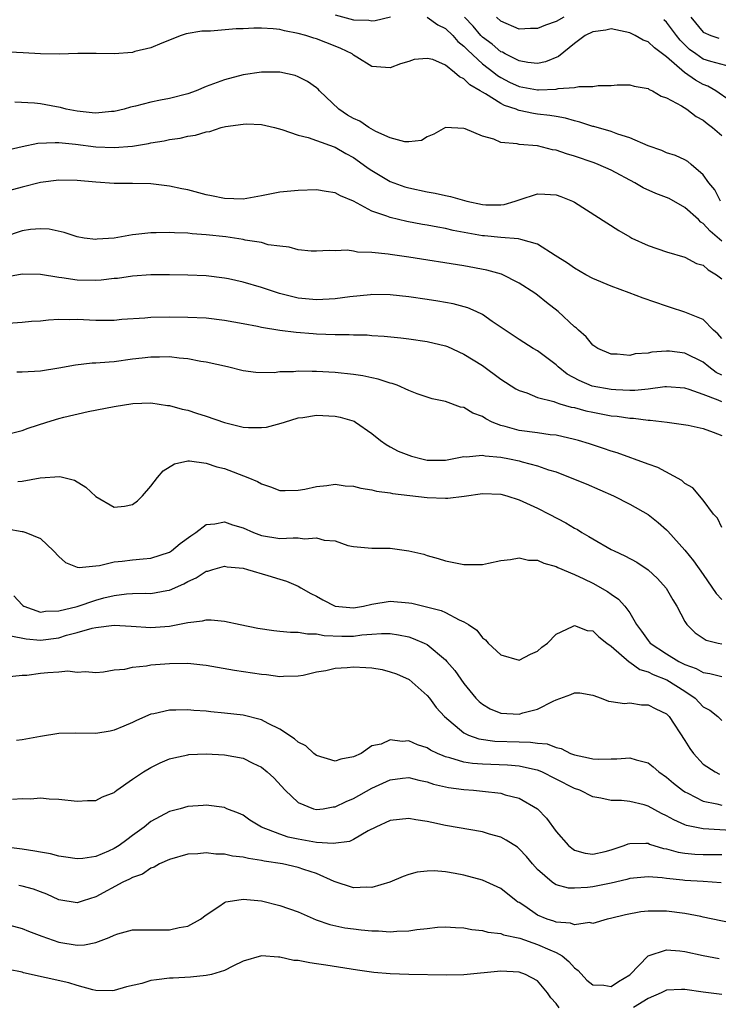
# Model space of a CAD drawing. Units: inches. Extents: x 2592000 to 2595000, y 1512000 to 1515000.
# Drawn here: x 2592721 to 2592797, y 1513444 to 1513551 of the extents above; entities that cross this region are included whole.
import ezdxf

# ---------------------------------------------------------------- set-up
doc = ezdxf.new("R2010")
doc.units = ezdxf.units.IN
doc.header["$MEASUREMENT"] = 0
doc.layers.add('LD25921512_2ft', color=62, linetype='Continuous')

msp = doc.modelspace()

# ---------------------------------------------------------------- linework, layer by layer
at = {"layer": 'LD25921512_2ft'}
for points, elevation in [([(2592755, 1513551.26), (2592757, 1513550.72), (2592758.66, 1513550.66), (2592759, 1513550.61), (2592759.36, 1513550.64), (2592761.03, 1513551.03)], 8488), ([(2592765, 1513551), (2592766.17, 1513550.17), (2592767, 1513549.78), (2592767.79, 1513549), (2592768.35, 1513548.35), (2592769, 1513547.86), (2592769.41, 1513547.41), (2592771, 1513545.94), (2592772.24, 1513545), (2592772.65, 1513544.65), (2592773, 1513544.45), (2592773.94, 1513543.94), (2592775, 1513543.46), (2592777, 1513543.09), (2592777.11, 1513543.11), (2592779, 1513543.17), (2592779.24, 1513543.24), (2592781, 1513543.35), (2592781.48, 1513543.48), (2592783, 1513543.46), (2592783.59, 1513543.59), (2592785, 1513543.59), (2592785.64, 1513543.64), (2592787, 1513543.66), (2592787.49, 1513543.49), (2592789, 1513543.25), (2592789.13, 1513543.13), (2592789.47, 1513543), (2592790.43, 1513542.43), (2592791, 1513542.25), (2592792.62, 1513541.38), (2592793.21, 1513541), (2592794.22, 1513540.22), (2592795, 1513539.79), (2592795.43, 1513539.43), (2592796, 1513539), (2592797, 1513538.14)], 8488), ([(2592797.92, 1513541.92), (2592796.34, 1513543), (2592795.5, 1513543.5), (2592795, 1513543.69), (2592794.14, 1513544.14), (2592792.97, 1513544.97), (2592791, 1513546.68), (2592789.68, 1513547.68), (2592789, 1513548.3), (2592788.48, 1513548.48), (2592787.59, 1513549), (2592787, 1513549.29), (2592785, 1513549.72), (2592784.42, 1513549.58), (2592783, 1513549.4), (2592782.18, 1513549), (2592781, 1513548.13), (2592779.28, 1513546.72), (2592777.86, 1513546.14), (2592777, 1513545.96), (2592775.94, 1513546.06), (2592775, 1513546.24), (2592773.48, 1513547), (2592773.18, 1513547.18), (2592773, 1513547.24), (2592772.05, 1513548.05), (2592771, 1513548.83), (2592770.83, 1513549), (2592770.01, 1513550.01), (2592769.07, 1513551)], 8490), ([(2592779.83, 1513551), (2592779, 1513550.52), (2592777.86, 1513550.14), (2592777, 1513549.75), (2592776.24, 1513549.76), (2592775, 1513549.7), (2592773, 1513550.58), (2592772.54, 1513551)], 8492), ([(2592798.53, 1513545.47), (2592795.81, 1513546.19), (2592795, 1513546.45), (2592794.17, 1513547), (2592793.49, 1513547.49), (2592793, 1513547.98), (2592792.49, 1513548.49), (2592792.08, 1513549), (2592791, 1513550.47), (2592790.72, 1513550.72)], 8492), ([(2592793.66, 1513551), (2592795, 1513549.35), (2592795.8, 1513549), (2592796.7, 1513548.7)], 8494), ([(2592796.86, 1513531), (2592796.24, 1513532.24), (2592795.59, 1513533), (2592795, 1513533.86), (2592793.68, 1513535), (2592793.3, 1513535.3), (2592793, 1513535.48), (2592791.96, 1513535.96), (2592791, 1513536.27), (2592790.5, 1513536.5), (2592788.99, 1513537.01), (2592787, 1513537.88), (2592785.72, 1513538.28), (2592785, 1513538.56), (2592783.11, 1513539.11), (2592783, 1513539.13), (2592781.59, 1513539.59), (2592781, 1513539.72), (2592780.02, 1513540.02), (2592779, 1513540.19), (2592778.33, 1513540.33), (2592777, 1513540.47), (2592776.54, 1513540.54), (2592775, 1513540.86), (2592774.89, 1513540.89), (2592774.66, 1513541), (2592773.4, 1513541.4), (2592773, 1513541.62), (2592771.33, 1513542.67), (2592771, 1513542.85), (2592770.77, 1513543), (2592769.64, 1513543.64), (2592769, 1513544.31), (2592768.51, 1513544.51), (2592767.98, 1513545), (2592767, 1513545.78), (2592765.62, 1513546.38), (2592765, 1513546.52), (2592763.6, 1513546.4), (2592763, 1513546.17), (2592762.09, 1513545.91), (2592761, 1513545.49), (2592760.49, 1513545.51), (2592759, 1513545.65), (2592757.36, 1513546.64), (2592757, 1513546.88), (2592756.85, 1513547), (2592755.61, 1513547.61), (2592755, 1513547.84), (2592753, 1513548.63), (2592752.71, 1513548.71), (2592751.82, 1513549), (2592751, 1513549.23), (2592749.5, 1513549.5), (2592749, 1513549.64), (2592748.28, 1513549.72), (2592747, 1513549.8), (2592746.19, 1513549.81), (2592745, 1513549.74), (2592744.27, 1513549.73), (2592741.48, 1513549.48), (2592740.53, 1513549.47), (2592738.83, 1513549.17), (2592738.3, 1513549), (2592736.17, 1513548.17), (2592735, 1513547.67), (2592733.26, 1513547.26), (2592733, 1513547.17), (2592731, 1513547.02), (2592729.05, 1513547.05), (2592727.04, 1513547.04), (2592725.03, 1513546.97), (2592723, 1513547.01), (2592721.13, 1513547.13), (2592719, 1513547.22)], 8486), ([(2592797, 1513526.67), (2592795.74, 1513527.74), (2592795, 1513528.57), (2592794.73, 1513528.73), (2592794.46, 1513529), (2592793, 1513530.33), (2592791.28, 1513531.28), (2592791, 1513531.41), (2592789.85, 1513531.85), (2592788.46, 1513532.46), (2592787.56, 1513533), (2592785, 1513534.37), (2592783.57, 1513535), (2592783.16, 1513535.16), (2592781, 1513535.88), (2592780.13, 1513536.13), (2592779, 1513536.55), (2592778.6, 1513536.6), (2592776.98, 1513537.02), (2592775, 1513537.15), (2592774.77, 1513537.23), (2592773, 1513537.39), (2592772.26, 1513537.74), (2592771, 1513538.08), (2592769.12, 1513538.88), (2592769, 1513538.91), (2592767, 1513539.01), (2592765.72, 1513538.28), (2592765, 1513538.01), (2592764.39, 1513537.61), (2592763, 1513537.46), (2592762.56, 1513537.44), (2592761, 1513537.87), (2592759.43, 1513538.57), (2592758.68, 1513539), (2592757.68, 1513539.68), (2592757, 1513539.99), (2592756.36, 1513540.36), (2592755.41, 1513541), (2592753.3, 1513543), (2592753.17, 1513543.17), (2592753, 1513543.32), (2592752.02, 1513544.02), (2592751, 1513544.53), (2592750.65, 1513544.65), (2592749, 1513545.01), (2592747, 1513545.02), (2592745, 1513544.72), (2592743, 1513544.2), (2592741, 1513543.45), (2592739.92, 1513543), (2592739, 1513542.68), (2592737, 1513542.16), (2592736.02, 1513541.98), (2592735, 1513541.75), (2592733.32, 1513541.32), (2592732.79, 1513541.21), (2592732.08, 1513541), (2592731, 1513540.74), (2592730.73, 1513540.73), (2592729, 1513540.56), (2592728.62, 1513540.62), (2592727, 1513540.77), (2592725.8, 1513541), (2592725.17, 1513541.17), (2592724.75, 1513541.25), (2592723, 1513541.57), (2592722.34, 1513541.66), (2592720.23, 1513541.77)], 8484), ([(2592719, 1513536.48), (2592721, 1513536.96), (2592722.71, 1513537.29), (2592724.61, 1513537.39), (2592725, 1513537.38), (2592726.8, 1513537.2), (2592729, 1513536.91), (2592731, 1513536.82), (2592733, 1513536.98), (2592734.73, 1513537.27), (2592735, 1513537.34), (2592736.43, 1513537.57), (2592737, 1513537.71), (2592738.16, 1513537.84), (2592739, 1513538.08), (2592739.83, 1513538.17), (2592741, 1513538.55), (2592741.41, 1513538.59), (2592742.64, 1513539), (2592743.11, 1513539.11), (2592745, 1513539.38), (2592745.39, 1513539.39), (2592747, 1513539.33), (2592748.41, 1513539), (2592749.2, 1513538.8), (2592751, 1513538.18), (2592752.06, 1513537.94), (2592753, 1513537.59), (2592754.91, 1513536.91), (2592755, 1513536.89), (2592756.17, 1513536.17), (2592757, 1513535.75), (2592758.06, 1513535), (2592758.6, 1513534.6), (2592759, 1513534.34), (2592761, 1513533.16), (2592762.58, 1513532.58), (2592763, 1513532.46), (2592765, 1513532.01), (2592765.88, 1513531.88), (2592767, 1513531.61), (2592767.53, 1513531.53), (2592769.3, 1513531), (2592771, 1513530.63), (2592771.39, 1513530.61), (2592773, 1513530.6), (2592773.35, 1513530.65), (2592774.57, 1513531), (2592775, 1513531.16), (2592777, 1513531.8), (2592777.77, 1513531.77), (2592779, 1513531.69), (2592779.51, 1513531.51), (2592780.8, 1513531), (2592781, 1513530.9), (2592785.81, 1513527.81), (2592787, 1513527.12), (2592787.25, 1513527), (2592789, 1513526.19), (2592791, 1513525.5), (2592793, 1513524.92), (2592794.25, 1513524.25), (2592795, 1513524.04), (2592795.54, 1513523.54), (2592796.44, 1513523), (2592797, 1513522.55)], 8482), ([(2592797, 1513516.07), (2592796.58, 1513516.58), (2592796.1, 1513517), (2592795, 1513518.16), (2592793, 1513518.96), (2592791.45, 1513519.45), (2592791, 1513519.58), (2592788.47, 1513520.47), (2592786.94, 1513521.06), (2592785, 1513521.76), (2592783, 1513522.59), (2592782.24, 1513523), (2592781, 1513523.72), (2592780.26, 1513524.26), (2592778.89, 1513525.11), (2592777, 1513526.33), (2592775.17, 1513526.83), (2592774.92, 1513526.92), (2592773, 1513527.04), (2592771.23, 1513527.23), (2592771, 1513527.24), (2592767.83, 1513527.83), (2592767, 1513528.03), (2592766.17, 1513528.17), (2592765, 1513528.4), (2592764.48, 1513528.48), (2592762.8, 1513528.8), (2592761, 1513529.22), (2592760.62, 1513529.38), (2592759, 1513529.93), (2592757, 1513531.01), (2592755.6, 1513531.6), (2592755, 1513531.91), (2592754.04, 1513532.04), (2592753, 1513532.22), (2592751, 1513532.18), (2592749, 1513531.97), (2592747, 1513531.59), (2592745, 1513531.24), (2592743, 1513531.28), (2592741.59, 1513531.59), (2592741, 1513531.7), (2592739, 1513532.23), (2592738.35, 1513532.35), (2592737, 1513532.65), (2592735, 1513532.88), (2592733, 1513532.93), (2592731, 1513532.93), (2592729, 1513533.07), (2592727, 1513533.26), (2592725, 1513533.28), (2592723, 1513533.02), (2592721, 1513532.54), (2592719, 1513531.98)], 8480), ([(2592797, 1513512.11), (2592796.4, 1513512.4), (2592795.61, 1513513), (2592795, 1513513.53), (2592793, 1513514.5), (2592791.31, 1513514.69), (2592791, 1513514.71), (2592789.4, 1513514.6), (2592789, 1513514.5), (2592787.59, 1513514.41), (2592787, 1513514.25), (2592785.63, 1513514.37), (2592785, 1513514.39), (2592783.55, 1513515), (2592783.22, 1513515.22), (2592783, 1513515.35), (2592782.29, 1513516.28), (2592781.43, 1513517), (2592781.21, 1513517.21), (2592781, 1513517.34), (2592779.23, 1513519), (2592777.98, 1513519.98), (2592777, 1513520.78), (2592776.69, 1513521), (2592775, 1513522.1), (2592773.06, 1513523.06), (2592771.5, 1513523.5), (2592769, 1513523.98), (2592763, 1513524.93), (2592761, 1513525.2), (2592760.75, 1513525.25), (2592759, 1513525.42), (2592757.45, 1513525.45), (2592757, 1513525.56), (2592756.32, 1513525.68), (2592755, 1513525.6), (2592754.35, 1513525.65), (2592753, 1513525.56), (2592752.41, 1513525.59), (2592751, 1513525.71), (2592750.01, 1513526.01), (2592749, 1513526.1), (2592747.73, 1513526.27), (2592747, 1513526.5), (2592745.23, 1513526.77), (2592745, 1513526.83), (2592743.12, 1513527.12), (2592741, 1513527.36), (2592739.46, 1513527.46), (2592739, 1513527.52), (2592737.56, 1513527.56), (2592737, 1513527.6), (2592735.56, 1513527.56), (2592735, 1513527.57), (2592733.37, 1513527.37), (2592733, 1513527.35), (2592731, 1513526.99), (2592729.14, 1513526.86), (2592729, 1513526.84), (2592727.73, 1513527), (2592727, 1513527.12), (2592725.59, 1513527.59), (2592723.96, 1513527.96), (2592723, 1513528.01), (2592721.93, 1513527.93), (2592721, 1513527.8), (2592719, 1513527.08)], 8478), ([(2592797, 1513509.21), (2592796.6, 1513509.4), (2592795, 1513510.01), (2592793.45, 1513510.55), (2592793, 1513510.67), (2592791, 1513510.82), (2592790.82, 1513510.82), (2592789, 1513510.59), (2592787.56, 1513510.44), (2592787, 1513510.44), (2592785.51, 1513510.49), (2592785, 1513510.53), (2592782.91, 1513510.91), (2592781.51, 1513511.51), (2592780.22, 1513512.22), (2592779.23, 1513513), (2592779, 1513513.23), (2592777, 1513514.73), (2592776.52, 1513515), (2592775, 1513515.96), (2592772.07, 1513517.93), (2592771, 1513518.68), (2592770.33, 1513519), (2592769.41, 1513519.41), (2592767.84, 1513519.84), (2592766.15, 1513520.15), (2592765, 1513520.33), (2592763, 1513520.62), (2592761, 1513520.83), (2592759, 1513520.85), (2592758.84, 1513520.84), (2592756.61, 1513520.61), (2592755, 1513520.38), (2592754.36, 1513520.36), (2592753, 1513520.27), (2592751, 1513520.47), (2592750.56, 1513520.56), (2592748.98, 1513520.98), (2592747, 1513521.63), (2592745, 1513522.22), (2592743.44, 1513522.56), (2592743, 1513522.65), (2592741, 1513522.88), (2592739, 1513522.96), (2592737, 1513523), (2592735, 1513523), (2592733, 1513522.87), (2592731.38, 1513522.62), (2592731, 1513522.6), (2592729.59, 1513522.41), (2592729, 1513522.38), (2592727, 1513522.42), (2592725.33, 1513522.67), (2592725, 1513522.7), (2592723, 1513523.03), (2592721, 1513523.08), (2592719.25, 1513522.75)], 8476), ([(2592719, 1513517.7), (2592721, 1513517.85), (2592722.03, 1513517.97), (2592723, 1513518.02), (2592723.87, 1513518.13), (2592725, 1513518.18), (2592726.16, 1513518.16), (2592727, 1513518.19), (2592729, 1513518.09), (2592731, 1513518.07), (2592731.83, 1513518.17), (2592734.32, 1513518.32), (2592735, 1513518.4), (2592737, 1513518.44), (2592739, 1513518.42), (2592741, 1513518.33), (2592743, 1513518.09), (2592745, 1513517.73), (2592746.57, 1513517.43), (2592747, 1513517.33), (2592749, 1513517), (2592750.76, 1513516.76), (2592752.61, 1513516.61), (2592753, 1513516.59), (2592755, 1513516.53), (2592756.53, 1513516.53), (2592757, 1513516.5), (2592758.47, 1513516.47), (2592759, 1513516.42), (2592760.34, 1513516.34), (2592762.14, 1513516.14), (2592763, 1513516.05), (2592765, 1513515.76), (2592767, 1513515.28), (2592767.2, 1513515.2), (2592769, 1513514.4), (2592771, 1513513.14), (2592773, 1513511.66), (2592774.63, 1513510.63), (2592775, 1513510.42), (2592775.83, 1513510.17), (2592777, 1513509.69), (2592778.77, 1513509.23), (2592779, 1513509.14), (2592779.43, 1513509), (2592780.63, 1513508.63), (2592781, 1513508.57), (2592782.23, 1513508.23), (2592783, 1513508.07), (2592785, 1513507.7), (2592785.64, 1513507.64), (2592787, 1513507.43), (2592787.42, 1513507.42), (2592789, 1513507.22), (2592789.22, 1513507.22), (2592791.08, 1513507), (2592793.34, 1513506.66), (2592795, 1513506.3), (2592796.08, 1513505.92), (2592797, 1513505.56)], 8474), ([(2592797, 1513495.56), (2592796.55, 1513496.55), (2592796.12, 1513497), (2592795, 1513498.51), (2592793.87, 1513499.87), (2592793, 1513500.34), (2592792.67, 1513500.67), (2592790.06, 1513502.06), (2592789, 1513502.42), (2592785.65, 1513503.65), (2592785, 1513503.84), (2592784.14, 1513504.14), (2592782.63, 1513504.63), (2592781.44, 1513505), (2592781, 1513505.12), (2592779, 1513505.57), (2592778.37, 1513505.63), (2592777, 1513505.82), (2592775, 1513506.08), (2592773.49, 1513506.51), (2592773, 1513506.62), (2592772.05, 1513507), (2592771.36, 1513507.36), (2592771, 1513507.6), (2592769.98, 1513507.98), (2592769, 1513508.59), (2592768.63, 1513508.63), (2592767, 1513509.24), (2592765.54, 1513509.54), (2592765, 1513509.71), (2592763.91, 1513510.09), (2592763, 1513510.43), (2592761.75, 1513511), (2592761.2, 1513511.2), (2592761, 1513511.24), (2592759.68, 1513511.68), (2592759, 1513511.81), (2592758.02, 1513512.02), (2592757, 1513512.18), (2592755, 1513512.4), (2592753, 1513512.51), (2592752.5, 1513512.5), (2592751, 1513512.53), (2592750.47, 1513512.47), (2592749, 1513512.46), (2592748.37, 1513512.37), (2592746.4, 1513512.4), (2592745, 1513512.58), (2592743.33, 1513513), (2592741, 1513513.51), (2592740.42, 1513513.58), (2592739, 1513513.86), (2592738.07, 1513513.93), (2592737, 1513514.08), (2592735.94, 1513514.06), (2592735, 1513514.07), (2592734.06, 1513513.94), (2592733, 1513513.83), (2592731, 1513513.55), (2592730.47, 1513513.53), (2592729, 1513513.4), (2592728.61, 1513513.39), (2592726.81, 1513513.19), (2592725, 1513512.85), (2592723, 1513512.52), (2592721, 1513512.44), (2592720.44, 1513512.44)], 8472), ([(2592719, 1513505.58), (2592721, 1513506.1), (2592721.65, 1513506.35), (2592723.7, 1513507), (2592725, 1513507.4), (2592725.54, 1513507.54), (2592728.17, 1513508.17), (2592731, 1513508.71), (2592733.02, 1513509.02), (2592735, 1513509.08), (2592736.81, 1513508.81), (2592737, 1513508.81), (2592738.4, 1513508.4), (2592739, 1513508.29), (2592739.96, 1513507.96), (2592741, 1513507.64), (2592743, 1513506.94), (2592745, 1513506.45), (2592745.6, 1513506.4), (2592747, 1513506.4), (2592747.56, 1513506.44), (2592749.13, 1513506.87), (2592749.49, 1513507), (2592751, 1513507.45), (2592751.51, 1513507.51), (2592753, 1513507.74), (2592755, 1513507.64), (2592755.54, 1513507.54), (2592757.09, 1513507.09), (2592757.23, 1513507), (2592759, 1513505.77), (2592759.95, 1513505), (2592760.55, 1513504.55), (2592761, 1513504.33), (2592761.86, 1513503.86), (2592763, 1513503.4), (2592763.31, 1513503.31), (2592764.42, 1513503), (2592765, 1513502.87), (2592767, 1513502.87), (2592769, 1513503.25), (2592769.23, 1513503.23), (2592771, 1513503.41), (2592771.32, 1513503.32), (2592773, 1513503.18), (2592773.94, 1513503), (2592775, 1513502.78), (2592775.33, 1513502.67), (2592777, 1513502.24), (2592778.17, 1513501.83), (2592779, 1513501.58), (2592780.54, 1513501), (2592782.28, 1513500.28), (2592785.23, 1513499), (2592787, 1513498.1), (2592789, 1513496.97), (2592790.09, 1513496.09), (2592791, 1513495.3), (2592791.15, 1513495.15), (2592793, 1513493.09), (2592793.94, 1513491.94), (2592795, 1513490.44), (2592796.38, 1513488.38), (2592797, 1513487.73)], 8470), ([(2592720.53, 1513500.53), (2592721, 1513500.57), (2592722.95, 1513500.95), (2592725.09, 1513501.09), (2592726.68, 1513500.68), (2592727.94, 1513499.94), (2592729, 1513498.91), (2592731, 1513497.77), (2592732.13, 1513497.87), (2592733, 1513498.04), (2592733.55, 1513498.45), (2592734.08, 1513499), (2592735, 1513500.04), (2592735.72, 1513501), (2592736.31, 1513501.69), (2592737.54, 1513502.46), (2592739, 1513502.78), (2592739.2, 1513502.8), (2592741, 1513502.55), (2592742.15, 1513502.15), (2592743, 1513501.95), (2592745.52, 1513501), (2592746.56, 1513500.56), (2592747, 1513500.28), (2592747.98, 1513499.98), (2592749, 1513499.58), (2592749.57, 1513499.57), (2592751, 1513499.6), (2592751.73, 1513499.73), (2592753, 1513500.02), (2592754.12, 1513500.12), (2592755, 1513500.25), (2592756.08, 1513500.08), (2592757, 1513500.04), (2592757.81, 1513499.81), (2592759, 1513499.64), (2592759.5, 1513499.5), (2592761, 1513499.3), (2592761.25, 1513499.25), (2592765, 1513498.8), (2592767, 1513498.73), (2592767.26, 1513498.74), (2592769.03, 1513498.97), (2592771, 1513499.26), (2592773, 1513499.18), (2592773.66, 1513499), (2592775, 1513498.56), (2592777, 1513497.64), (2592778.26, 1513497), (2592780.05, 1513496.05), (2592781, 1513495.49), (2592781.32, 1513495.32), (2592781.82, 1513495), (2592782.58, 1513494.58), (2592783, 1513494.32), (2592785, 1513493.16), (2592785.32, 1513493), (2592786.47, 1513492.47), (2592787.77, 1513491.77), (2592789, 1513490.95), (2592790.01, 1513490.01), (2592790.95, 1513488.95), (2592791.68, 1513487.68), (2592792.12, 1513487), (2592793, 1513485.32), (2592793.21, 1513485), (2592794.11, 1513484.11), (2592795.31, 1513483.31), (2592796.62, 1513483), (2592797, 1513482.92)], 8468), ([(2592719.4, 1513495.4), (2592721, 1513495.1), (2592721.1, 1513495.1), (2592721.4, 1513495), (2592723, 1513494.34), (2592724.42, 1513493), (2592725, 1513492.4), (2592725.73, 1513491.73), (2592727, 1513491.24), (2592727.19, 1513491.19), (2592729, 1513491.4), (2592729.42, 1513491.42), (2592731, 1513491.82), (2592731.88, 1513491.88), (2592733, 1513492.02), (2592734.15, 1513492.15), (2592735, 1513492.2), (2592737, 1513492.86), (2592737.22, 1513493), (2592738.19, 1513493.81), (2592739.34, 1513494.66), (2592739.88, 1513495), (2592741, 1513495.86), (2592741.94, 1513495.94), (2592743, 1513496.18), (2592743.85, 1513495.85), (2592745, 1513495.51), (2592746.14, 1513495), (2592747, 1513494.69), (2592749, 1513494.37), (2592750.44, 1513494.44), (2592751, 1513494.41), (2592751.67, 1513494.33), (2592753, 1513494.44), (2592753.82, 1513494.18), (2592755, 1513494.09), (2592756.39, 1513493.61), (2592757, 1513493.49), (2592759, 1513493.31), (2592760.68, 1513493.32), (2592761, 1513493.3), (2592763, 1513493.02), (2592764.65, 1513492.65), (2592765, 1513492.52), (2592766.19, 1513492.19), (2592767, 1513491.91), (2592769, 1513491.52), (2592771, 1513491.54), (2592771.67, 1513491.67), (2592773, 1513491.96), (2592774.06, 1513492.06), (2592775, 1513492.26), (2592776, 1513492), (2592777, 1513491.99), (2592777.67, 1513491.67), (2592779, 1513491.32), (2592779.21, 1513491.21), (2592781, 1513490.46), (2592782.02, 1513489.98), (2592783, 1513489.49), (2592784.59, 1513488.59), (2592785, 1513488.3), (2592785.78, 1513487.78), (2592786.48, 1513487), (2592787, 1513486.28), (2592787.75, 1513485), (2592788.3, 1513484.3), (2592789, 1513483.27), (2592789.21, 1513483), (2592791, 1513481.81), (2592792.33, 1513481), (2592793, 1513480.66), (2592794.22, 1513480.22), (2592795, 1513479.78), (2592795.69, 1513479.69), (2592797, 1513479.35)], 8466), ([(2592720.12, 1513488.12), (2592721, 1513487.13), (2592721.07, 1513487.07), (2592721.18, 1513487), (2592723, 1513486.36), (2592723.54, 1513486.46), (2592725, 1513486.48), (2592726.98, 1513486.98), (2592729, 1513487.65), (2592729.9, 1513487.9), (2592731, 1513488.17), (2592732.34, 1513488.34), (2592733, 1513488.38), (2592734.4, 1513488.4), (2592735, 1513488.39), (2592736.71, 1513488.71), (2592737, 1513488.75), (2592738.56, 1513489.44), (2592739, 1513489.7), (2592739.91, 1513490.09), (2592741, 1513490.8), (2592741.18, 1513490.82), (2592741.73, 1513491), (2592743, 1513491.34), (2592743.29, 1513491.29), (2592745, 1513491.13), (2592745.5, 1513491), (2592747.68, 1513490.32), (2592749, 1513489.93), (2592749.73, 1513489.73), (2592751, 1513489.17), (2592751.27, 1513489), (2592752.37, 1513488.37), (2592753, 1513488.1), (2592753.68, 1513487.68), (2592755.02, 1513487.02), (2592757, 1513486.81), (2592758.08, 1513487), (2592759, 1513487.21), (2592761, 1513487.56), (2592763, 1513487.38), (2592763.32, 1513487.32), (2592766.53, 1513486.53), (2592767, 1513486.31), (2592768.49, 1513485.51), (2592769, 1513485.31), (2592769.49, 1513485), (2592770.38, 1513484.38), (2592771, 1513483.56), (2592771.34, 1513483.34), (2592771.64, 1513483), (2592773, 1513481.73), (2592775, 1513481.13), (2592776.21, 1513481.79), (2592777, 1513482.13), (2592777.45, 1513482.55), (2592778.06, 1513483), (2592779, 1513483.97), (2592780.78, 1513484.78), (2592781, 1513484.91), (2592782.37, 1513484.37), (2592783, 1513484.32), (2592783.66, 1513483.66), (2592784.51, 1513483), (2592785, 1513482.66), (2592786.95, 1513480.95), (2592787, 1513480.93), (2592788.12, 1513480.12), (2592789, 1513479.87), (2592789.56, 1513479.56), (2592791.03, 1513479), (2592793, 1513477.76), (2592794.13, 1513477), (2592795, 1513476.08), (2592795.69, 1513475.69), (2592796.58, 1513475), (2592797, 1513474.59)], 8464), ([(2592719.78, 1513483.78), (2592721.45, 1513483.45), (2592723, 1513483.3), (2592725, 1513483.56), (2592725.84, 1513483.84), (2592727, 1513484.15), (2592728.62, 1513484.62), (2592729, 1513484.7), (2592731, 1513484.92), (2592732.84, 1513484.84), (2592735, 1513484.69), (2592737, 1513484.83), (2592738.82, 1513485.18), (2592739, 1513485.24), (2592740.6, 1513485.4), (2592741, 1513485.53), (2592741.53, 1513485.53), (2592743, 1513485.36), (2592744.68, 1513485), (2592746.62, 1513484.62), (2592748.35, 1513484.35), (2592749, 1513484.3), (2592750.17, 1513484.17), (2592751, 1513484.18), (2592752.01, 1513484.01), (2592753, 1513484.01), (2592753.83, 1513483.83), (2592755.75, 1513483.75), (2592757, 1513483.76), (2592757.89, 1513483.89), (2592759, 1513483.95), (2592760.05, 1513484.05), (2592761, 1513484.02), (2592761.9, 1513483.9), (2592763, 1513483.66), (2592763.5, 1513483.5), (2592764.66, 1513483), (2592765, 1513482.83), (2592767, 1513481.16), (2592767.14, 1513481), (2592768, 1513480), (2592769, 1513478.59), (2592770.3, 1513477), (2592770.64, 1513476.64), (2592771, 1513476.35), (2592771.85, 1513475.85), (2592773, 1513475.37), (2592775, 1513475.27), (2592775.41, 1513475.4), (2592777, 1513475.8), (2592778.69, 1513476.69), (2592779, 1513476.82), (2592780.61, 1513477.39), (2592781, 1513477.59), (2592781.58, 1513477.58), (2592783, 1513477.33), (2592783.92, 1513477), (2592784.69, 1513476.69), (2592785, 1513476.63), (2592786.43, 1513476.43), (2592787, 1513476.49), (2592788.29, 1513476.29), (2592789, 1513476.29), (2592789.83, 1513475.84), (2592791, 1513475.29), (2592791.29, 1513475), (2592793, 1513472.42), (2592793.54, 1513471.54), (2592793.92, 1513471), (2592795, 1513469.85), (2592796.28, 1513469), (2592796.76, 1513468.76)], 8462), ([(2592719.32, 1513479.32), (2592721, 1513479.51), (2592721.52, 1513479.52), (2592723, 1513479.72), (2592723.79, 1513479.79), (2592725, 1513479.85), (2592725.96, 1513479.96), (2592727, 1513479.83), (2592727.9, 1513479.9), (2592729, 1513479.79), (2592729.85, 1513479.85), (2592731, 1513480.07), (2592732.15, 1513480.15), (2592733, 1513480.39), (2592734.51, 1513480.51), (2592735, 1513480.62), (2592737, 1513480.79), (2592739, 1513480.81), (2592740.63, 1513480.63), (2592741, 1513480.58), (2592744.06, 1513480.06), (2592747, 1513479.6), (2592747.56, 1513479.56), (2592749, 1513479.36), (2592749.39, 1513479.39), (2592751, 1513479.42), (2592751.52, 1513479.52), (2592753, 1513479.86), (2592754.01, 1513480.01), (2592755, 1513480.27), (2592756.33, 1513480.33), (2592757, 1513480.41), (2592758.35, 1513480.35), (2592759, 1513480.3), (2592760.11, 1513480.11), (2592761, 1513479.88), (2592761.66, 1513479.66), (2592763.04, 1513479.04), (2592765, 1513477.3), (2592765.24, 1513477), (2592765.99, 1513475.99), (2592766.87, 1513475), (2592769, 1513473.24), (2592769.51, 1513473), (2592770.6, 1513472.6), (2592772.35, 1513472.35), (2592775, 1513472.26), (2592776.24, 1513472.24), (2592777, 1513472.11), (2592778.04, 1513472.04), (2592779, 1513471.64), (2592779.55, 1513471.55), (2592780.57, 1513471), (2592781, 1513470.84), (2592782.54, 1513470.54), (2592783, 1513470.41), (2592783.62, 1513470.38), (2592785, 1513470.43), (2592785.6, 1513470.4), (2592787, 1513470.54), (2592787.7, 1513470.3), (2592789, 1513469.98), (2592789.56, 1513469.56), (2592790.18, 1513469), (2592791, 1513468.44), (2592791.77, 1513467.77), (2592792.73, 1513467), (2592793, 1513466.82), (2592793.33, 1513466.67), (2592795, 1513465.82), (2592796.46, 1513465.54), (2592797, 1513465.39)], 8460), ([(2592798.59, 1513462.59), (2592795, 1513462.8), (2592793.18, 1513463.18), (2592793, 1513463.25), (2592791.78, 1513463.78), (2592791, 1513464.24), (2592790.47, 1513464.47), (2592789, 1513465.29), (2592788.58, 1513465.42), (2592787, 1513465.79), (2592786.1, 1513465.9), (2592785, 1513465.9), (2592783.87, 1513466.13), (2592783, 1513466.29), (2592781.6, 1513467), (2592781, 1513467.2), (2592779, 1513468.2), (2592777.44, 1513469), (2592777, 1513469.18), (2592776.78, 1513469.22), (2592775, 1513469.63), (2592773.73, 1513469.73), (2592771, 1513469.83), (2592769.91, 1513469.91), (2592769, 1513470.06), (2592767.46, 1513470.54), (2592767, 1513470.64), (2592766.73, 1513470.73), (2592766.14, 1513471), (2592765.37, 1513471.37), (2592765, 1513471.62), (2592763.95, 1513471.95), (2592763, 1513472.37), (2592762.3, 1513472.3), (2592761, 1513472.49), (2592760.01, 1513472.01), (2592759, 1513471.83), (2592757.85, 1513471), (2592757, 1513470.62), (2592755.61, 1513470.39), (2592755, 1513470.16), (2592753, 1513470.77), (2592752.71, 1513471), (2592751.82, 1513471.82), (2592751, 1513472.21), (2592750.58, 1513472.58), (2592749, 1513473.64), (2592747.74, 1513474.26), (2592747, 1513474.66), (2592745, 1513475.16), (2592743, 1513475.39), (2592741.52, 1513475.52), (2592741, 1513475.58), (2592739.66, 1513475.66), (2592739, 1513475.74), (2592737.7, 1513475.7), (2592737, 1513475.71), (2592735.32, 1513475.32), (2592735, 1513475.26), (2592733.42, 1513474.58), (2592733, 1513474.37), (2592732.05, 1513473.95), (2592731, 1513473.52), (2592730.57, 1513473.43), (2592729, 1513473.17), (2592726.78, 1513473.22), (2592725, 1513473.18), (2592723, 1513472.84), (2592721, 1513472.47), (2592720.41, 1513472.41)], 8458), ([(2592719.97, 1513466.03), (2592721, 1513466.11), (2592721.92, 1513466.08), (2592723, 1513466.16), (2592723.93, 1513466.07), (2592725, 1513466.05), (2592727, 1513465.82), (2592728.12, 1513465.88), (2592729, 1513465.88), (2592729.73, 1513466.27), (2592731, 1513466.76), (2592731.12, 1513466.88), (2592731.29, 1513467), (2592733, 1513468.2), (2592734.19, 1513469), (2592735, 1513469.49), (2592736.01, 1513469.99), (2592737, 1513470.4), (2592737.47, 1513470.53), (2592739, 1513470.86), (2592739.12, 1513470.88), (2592741, 1513470.97), (2592743, 1513470.86), (2592745, 1513470.48), (2592746.06, 1513469.94), (2592747, 1513469.51), (2592747.64, 1513469), (2592748.34, 1513468.34), (2592749.57, 1513467), (2592751, 1513465.67), (2592752.65, 1513465), (2592753, 1513464.91), (2592753.69, 1513465), (2592754.81, 1513465.19), (2592755, 1513465.19), (2592756.21, 1513465.79), (2592757, 1513466.09), (2592759, 1513467.23), (2592761, 1513468.13), (2592762.31, 1513468.31), (2592763, 1513468.39), (2592764.11, 1513468.11), (2592765, 1513467.93), (2592765.68, 1513467.68), (2592767.31, 1513467.31), (2592769, 1513467.08), (2592770.03, 1513467), (2592771, 1513466.9), (2592773, 1513466.67), (2592773.49, 1513466.51), (2592775, 1513466.15), (2592776.97, 1513464.97), (2592777.96, 1513463.96), (2592779, 1513462.53), (2592780.35, 1513461), (2592780.7, 1513460.7), (2592781, 1513460.5), (2592782.16, 1513460.16), (2592783, 1513460.05), (2592784.33, 1513460.33), (2592785, 1513460.52), (2592786.4, 1513461), (2592786.82, 1513461.18), (2592787, 1513461.22), (2592788.74, 1513461.26), (2592789, 1513461.24), (2592789.16, 1513461.16), (2592790.69, 1513460.69), (2592791, 1513460.64), (2592792.28, 1513460.28), (2592793, 1513460.18), (2592794.07, 1513460.07), (2592795, 1513460.03), (2592797, 1513460.01)], 8456), ([(2592796.95, 1513456.95), (2592795, 1513457.09), (2592793, 1513457.21), (2592792.76, 1513457.24), (2592791, 1513457.4), (2592790.52, 1513457.48), (2592789, 1513457.6), (2592787, 1513457.42), (2592786.68, 1513457.32), (2592785, 1513456.91), (2592783, 1513456.51), (2592782.42, 1513456.42), (2592781, 1513456.35), (2592780.36, 1513456.36), (2592779, 1513456.73), (2592778.82, 1513456.82), (2592778.58, 1513457), (2592777, 1513458.39), (2592776.46, 1513459), (2592775.79, 1513459.79), (2592775, 1513460.64), (2592774.8, 1513460.8), (2592773.59, 1513461.59), (2592773, 1513461.89), (2592771.77, 1513462.23), (2592771, 1513462.47), (2592767, 1513463.19), (2592765.5, 1513463.5), (2592765, 1513463.62), (2592763.78, 1513463.78), (2592763, 1513463.94), (2592761, 1513463.71), (2592759.42, 1513463), (2592758.58, 1513462.58), (2592757, 1513461.66), (2592756.56, 1513461.44), (2592754.79, 1513461.21), (2592753, 1513461.33), (2592751, 1513461.67), (2592749.92, 1513461.92), (2592749, 1513462.23), (2592747.01, 1513463), (2592745.74, 1513463.74), (2592745, 1513464.28), (2592744.5, 1513464.5), (2592743.25, 1513465), (2592743, 1513465.11), (2592741, 1513465.37), (2592740.67, 1513465.33), (2592739, 1513465.24), (2592738.16, 1513465), (2592737, 1513464.71), (2592735, 1513463.62), (2592734.25, 1513463), (2592733, 1513462.07), (2592732.37, 1513461.63), (2592731.54, 1513461), (2592731, 1513460.66), (2592730.38, 1513460.38), (2592729, 1513459.8), (2592727.6, 1513459.6), (2592727, 1513459.54), (2592725.74, 1513459.74), (2592725, 1513459.83), (2592724.08, 1513460.08), (2592723, 1513460.26), (2592722.39, 1513460.39), (2592721, 1513460.61), (2592719, 1513460.86)], 8454), ([(2592799, 1513452.37), (2592795, 1513453.23), (2592794.73, 1513453.27), (2592793, 1513453.61), (2592791, 1513453.88), (2592789.85, 1513453.85), (2592789, 1513453.88), (2592788.2, 1513453.8), (2592786.55, 1513453.45), (2592784.93, 1513453.07), (2592784.56, 1513453), (2592783, 1513452.54), (2592782.65, 1513452.65), (2592781, 1513452.38), (2592780.57, 1513452.57), (2592779, 1513452.66), (2592778.76, 1513452.76), (2592778.03, 1513453), (2592777, 1513453.44), (2592775.61, 1513454.39), (2592775, 1513454.79), (2592774.86, 1513454.86), (2592774.66, 1513455), (2592773, 1513456.31), (2592771, 1513457.25), (2592769, 1513457.79), (2592768.03, 1513457.97), (2592767, 1513458.13), (2592765.77, 1513458.23), (2592765, 1513458.21), (2592763.91, 1513458.09), (2592763, 1513457.85), (2592762.38, 1513457.62), (2592760.95, 1513457), (2592759, 1513456.43), (2592758.46, 1513456.46), (2592757, 1513456.4), (2592754.9, 1513457.1), (2592753, 1513457.95), (2592751.61, 1513458.39), (2592751, 1513458.61), (2592749.28, 1513459), (2592747.3, 1513459.3), (2592747, 1513459.38), (2592745.58, 1513459.58), (2592745, 1513459.74), (2592743.85, 1513459.85), (2592743, 1513460.05), (2592742.06, 1513460.06), (2592741, 1513460.21), (2592740.09, 1513460.09), (2592739, 1513460.07), (2592737, 1513459.49), (2592735.93, 1513459), (2592735.36, 1513458.64), (2592735, 1513458.55), (2592734.1, 1513457.9), (2592733, 1513457.54), (2592732.67, 1513457.33), (2592731.96, 1513457), (2592729, 1513455.43), (2592727.63, 1513455), (2592727, 1513454.78), (2592725, 1513455.1), (2592723.7, 1513455.7), (2592723, 1513455.95), (2592722.24, 1513456.24), (2592721, 1513456.59), (2592720.66, 1513456.66)], 8452), ([(2592719, 1513452.53), (2592721, 1513451.99), (2592721.7, 1513451.7), (2592723.15, 1513451.15), (2592725, 1513450.51), (2592727, 1513450.18), (2592727.79, 1513450.21), (2592729, 1513450.45), (2592730.45, 1513451), (2592731, 1513451.25), (2592731.39, 1513451.39), (2592733, 1513451.84), (2592735, 1513451.85), (2592737, 1513451.83), (2592738.08, 1513452.08), (2592739, 1513452.25), (2592740.37, 1513453), (2592741, 1513453.47), (2592742.36, 1513454.36), (2592743, 1513454.81), (2592743.13, 1513454.87), (2592743.85, 1513455), (2592745, 1513455.18), (2592747, 1513454.98), (2592749, 1513454.49), (2592751, 1513453.78), (2592752.93, 1513452.93), (2592754.42, 1513452.42), (2592756.07, 1513452.07), (2592757, 1513451.93), (2592757.85, 1513451.85), (2592759, 1513451.71), (2592759.72, 1513451.72), (2592761, 1513451.61), (2592761.7, 1513451.7), (2592763, 1513451.71), (2592763.89, 1513451.89), (2592765, 1513451.99), (2592766.12, 1513452.12), (2592767, 1513452.18), (2592768.09, 1513452.09), (2592769, 1513452.05), (2592769.86, 1513451.86), (2592771, 1513451.78), (2592771.59, 1513451.59), (2592773, 1513451.45), (2592773.3, 1513451.3), (2592775.08, 1513450.92), (2592777, 1513450.26), (2592778.34, 1513449.66), (2592779, 1513449.39), (2592779.66, 1513449), (2592780.4, 1513448.4), (2592781, 1513447.72), (2592781.42, 1513447.42), (2592782.36, 1513446.36), (2592783, 1513445.87), (2592784.19, 1513445.81), (2592785, 1513445.68), (2592785.78, 1513446.22), (2592787, 1513446.96), (2592789, 1513449), (2592791, 1513449.67), (2592792.44, 1513449.56), (2592793, 1513449.49), (2592795, 1513449.06), (2592796.72, 1513448.72)], 8450), ([(2592779.35, 1513443.35), (2592779, 1513443.83), (2592778.45, 1513444.45), (2592778.08, 1513445), (2592777, 1513446.29), (2592775.69, 1513447), (2592775, 1513447.23), (2592773, 1513447.34), (2592769, 1513446.95), (2592767.1, 1513446.9), (2592763.01, 1513446.99), (2592761, 1513447.06), (2592759.2, 1513447.2), (2592757.44, 1513447.44), (2592753.99, 1513447.99), (2592753, 1513448.16), (2592752.25, 1513448.25), (2592751, 1513448.5), (2592750.52, 1513448.52), (2592749, 1513448.86), (2592748.85, 1513448.85), (2592747, 1513449.01), (2592745, 1513448.42), (2592743.9, 1513447.9), (2592743, 1513447.42), (2592741.56, 1513447), (2592741, 1513446.86), (2592739.31, 1513446.69), (2592737.42, 1513446.58), (2592737, 1513446.57), (2592735.59, 1513446.41), (2592735, 1513446.32), (2592734.02, 1513446.02), (2592732.36, 1513445.64), (2592731, 1513445.23), (2592730.79, 1513445.21), (2592729, 1513445.25), (2592728.7, 1513445.3), (2592727, 1513445.78), (2592726.08, 1513446.08), (2592721.16, 1513447.16), (2592721, 1513447.22), (2592719.54, 1513447.54)], 8448), ([(2592797, 1513444.82), (2592795, 1513445.07), (2592793, 1513445.36), (2592792.64, 1513445.36), (2592791, 1513445.29), (2592790.43, 1513445), (2592789, 1513444.38), (2592787.4, 1513443.4)], 8448)]:
    msp.add_lwpolyline(points, dxfattribs=dict(at, elevation=elevation))

doc.saveas('drawing.dxf')
